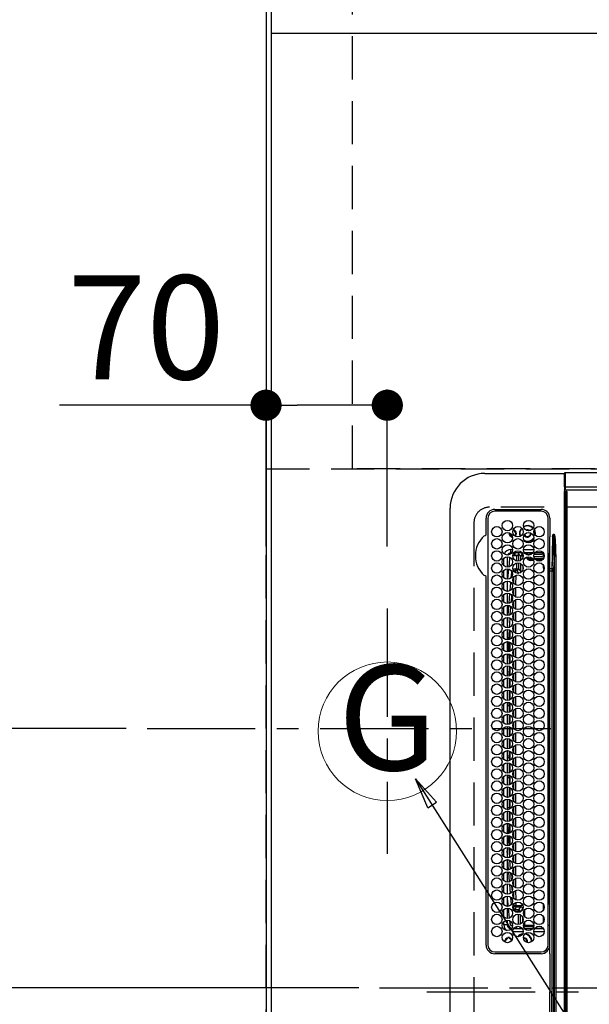
# Model space of a CAD drawing. Extents: x 0 to 26473, y -13 to 8857.
# Drawn here: x 15312 to 15641, y 6152 to 6721 of the extents above; entities that cross this region are included whole.
import ezdxf
from ezdxf.enums import TextEntityAlignment as Align

# ---------------------------------------------------------------- set-up
doc = ezdxf.new("R2010")
doc.units = 0
doc.header["$LTSCALE"] = 50
doc.header["$MEASUREMENT"] = 0
for name, pattern in [('CENTER', [2, 1.25, -0.25, 0.25, -0.25]), ('DASHED', [0.75, 0.5, -0.25]), ('HIDDEN', [0.375, 0.25, -0.125])]:
    doc.linetypes.add(name, pattern=pattern)
doc.layers.get('0').update_dxf_attribs({"linetype": 'CONTINUOUS'})
doc.layers.get('DEFPOINTS').update_dxf_attribs({"color": 146, "linetype": 'CONTINUOUS'})
for name, color, linetype in [('111-壁仕上', 3, 'CONTINUOUS'), ('121-キャビネット（中）', 253, 'HIDDEN'), ('126-甲板', 2, 'CONTINUOUS'), ('150-機器', 8, 'CONTINUOUS'), ('160-文字', 254, 'CONTINUOUS'), ('166-寸法B', 11, 'CONTINUOUS')]:
    doc.layers.add(name, color=color, linetype=linetype)
doc.styles.add('KH001', font='txt')
doc.dimstyles.new('KH1xx015', dxfattribs={"dimscale": 10, "dimtxt": 3.8, "dimasz": 0.8, "dimexe": 0.3, "dimexo": 1.2, "dimgap": 0.5, "dimtad": 3, "dimdec": 1, "dimdsep": 46, "dimlunit": 6, "dimtxsty": 'KH001', "dimblk": 'DOT', "dimcen": 1, "dimdle": 1, "dimclrd": 256, "dimclre": 256, "dimclrt": 256, "dimadec": 0, "dimazin": 0, "dimtfac": 1, "dimtdec": 1, "dimtix": 1, "dimtmove": 2, "dimatfit": 3, "dimldrblk": 'CLOSEDBLANK', "dimfxl": 1, "dimtolj": 1, "dimtzin": 0, "dimlwd": -1, "dimlwe": -1, "dimarcsym": 0})
doc.dimstyles.new('KH1xx030', dxfattribs={"dimscale": 30, "dimtxt": 2, "dimasz": 0.6, "dimexe": 0.3, "dimexo": 1.2, "dimgap": 0.5, "dimtad": 3, "dimdec": 1, "dimdsep": 46, "dimlunit": 6, "dimtxsty": 'KH001', "dimblk": 'DOT', "dimcen": 1, "dimdle": 1, "dimclrd": 256, "dimclre": 256, "dimclrt": 256, "dimadec": 0, "dimazin": 0, "dimtfac": 1, "dimtdec": 1, "dimtix": 1, "dimtmove": 2, "dimatfit": 3, "dimldrblk": 'CLOSEDBLANK', "dimfxl": 1, "dimtolj": 1, "dimtzin": 0, "dimlwd": -1, "dimlwe": -1, "dimarcsym": 0})

# ---------------------------------------------------------------- blocks, each defined once
blk = doc.blocks.new('_Dot')
at = {"color": 0, "linetype": 'ByBlock', "lineweight": -2}
blk.add_line((-0.5, 0), (-1, 0), dxfattribs=at)
at = {"color": 0, "linetype": 'ByBlock', "const_width": 0.5}
blk.add_lwpolyline([(-0.25, 0, 1), (0.25, 0, 1)], format="xyb", close=True, dxfattribs=at)
blk = doc.blocks.new('*D82')
at = {"layer": '166-寸法B', "transparency": 16777216}
for p, q in [((15454.34, 6416.76), (15454.34, 6507.3)), ((15524.34, 6416.76), (15524.34, 6507.3)), ((15454.34, 6498.3), (15335.15, 6498.3)), ((15506.34, 6498.3), (15472.34, 6498.3))]:
    blk.add_line(p, q, dxfattribs=at)
at = {"layer": 'DEFPOINTS', "color": 0, "transparency": 16777216}
for p in [(15454.34, 6498.3), (15454.34, 6380.76), (15524.34, 6380.76)]:
    blk.add_point(p, dxfattribs=at)
at = {"layer": '166-寸法B', "transparency": 16777216, "xscale": 18, "yscale": 18, "zscale": 18, "rotation": 180}
blk.add_blockref('_Dot', (15454.34, 6498.3), dxfattribs=at)
at = {"layer": '166-寸法B', "transparency": 16777216, "xscale": 18, "yscale": 18, "zscale": 18}
blk.add_blockref('_Dot', (15524.34, 6498.3), dxfattribs=at)
at = {"layer": '166-寸法B', "transparency": 16777216, "insert": (15385.19, 6543.3), "char_height": 60, "attachment_point": 5, "style": 'KH001'}
blk.add_mtext('\\A1;70', dxfattribs=at)
blk = doc.blocks.new('_ClosedBlank')
at = {"color": 0, "linetype": 'ByBlock', "lineweight": -2}
for p, q in [((-1, 0.167), (0, 0)), ((-1, 0.167), (-1, -0.167)), ((0, 0), (-1, -0.167))]:
    blk.add_line(p, q, dxfattribs=at)
blk = doc.blocks.new('*D95')
at = {"layer": '166-寸法B', "transparency": 16777216}
for p, q in [((15421.34, 7511.57), (14688.92, 7511.57)), ((14697.92, 7493.57), (14697.92, 6329.57)), ((15349.65, 6311.57), (14688.92, 6311.57))]:
    blk.add_line(p, q, dxfattribs=at)
at = {"layer": 'DEFPOINTS', "color": 0, "transparency": 16777216}
for p in [(15457.34, 7511.57), (14697.92, 6311.57), (15385.65, 6311.57)]:
    blk.add_point(p, dxfattribs=at)
at = {"layer": '166-寸法B', "transparency": 16777216, "xscale": 18, "yscale": 18, "zscale": 18}
for p, rotation in [((14697.92, 7511.57), 90), ((14697.92, 6311.57), 270)]:
    blk.add_blockref('_Dot', p, dxfattribs=dict(at, rotation=rotation))
at = {"layer": '166-寸法B', "transparency": 16777216, "insert": (14649.11, 6911.57), "char_height": 60, "attachment_point": 5, "rotation": 90, "style": 'KH001'}
blk.add_mtext('\\A1;1,200', dxfattribs=at)
blk = doc.blocks.new('HT-F6S_H2')
at = {"layer": '126-甲板', "linetype": 'DASHED'}
for p, q in [((271, 282.65), (-271, 282.65)), ((280, -170.35), (280, 273.65))]:
    blk.add_line(p, q, dxfattribs=at)
blk.add_arc((271, 273.65), 9, 0, 90, dxfattribs=at)
at = {"layer": '150-機器', "color": 161, "linetype": 'CENTER'}
blk.add_line((0, 309.76), (0, -271.88), dxfattribs=at)
at = {"layer": '150-機器', "color": 13, "linetype": 'Continuous'}
for p, q in [((-279.5, 296.38), (279.5, 296.38)), ((27, 275.6), (239.74, 275.6)), ((273.7, 274.58), (27, 274.58)), ((239.74, 275.6), (239.9, 275.61)), ((264.1, 275.61), (264.18, 275.6)), ((264.18, 275.6), (264.26, 275.6)), ((264.26, 275.6), (273.7, 275.6)), ((299.5, 276.38), (299.5, 230.38)), ((22, 243.88), (21.98, 270.58)), ((23, 270.58), (23, 243.88)), ((277.7, 243.88), (277.7, 270.58)), ((278.72, 270.58), (278.72, 243.88)), ((28.52, 264.33), (28.6, 264.35)), ((28.6, 264.35), (28.6, 264.47)), ((29.4, 264.98), (29.4, 264.76)), ((29.4, 264.76), (29.4, 264.35)), ((30.75, 263), (31.16, 263)), ((31.16, 262.2), (30.75, 262.2)), ((31.16, 263), (31.38, 263)), ((31.38, 262.2), (31.16, 262.2)), ((38.6, 263.38), (38.6, 265.38)), ((38.6, 265.38), (40.54, 265.38)), ((41.35, 263.38), (38.6, 263.38)), ((41.09, 262.11), (39.8, 261.98)), ((48.35, 263.38), (42.35, 263.38)), ((48.31, 262.84), (42.54, 262.26)), ((43.16, 265.38), (47.54, 265.38)), ((55.35, 263.38), (49.35, 263.38)), ((53.98, 263.38), (49.37, 262.95)), ((50.16, 265.38), (54.54, 265.38)), ((62.35, 263.38), (56.35, 263.38)), ((56.99, 261.57), (62.02, 261.99)), ((57.16, 265.38), (61.54, 265.38)), ((69.35, 263.38), (63.35, 263.38)), ((63.63, 262.13), (69.2, 262.59)), ((64.16, 265.38), (68.54, 265.38)), ((76.35, 263.38), (70.35, 263.38)), ((70.47, 262.7), (76.33, 263.06)), ((76.03, 262.05), (70.89, 261.72)), ((71.16, 265.38), (75.54, 265.38)), ((83.35, 263.38), (77.35, 263.38)), ((77.4, 263.13), (81.32, 263.38)), ((83.17, 262.49), (77.62, 262.15)), ((78.16, 265.38), (82.54, 265.38)), ((90.35, 263.38), (84.35, 263.38)), ((90.31, 262.94), (84.5, 262.58)), ((84.59, 262.15), (90.11, 262.15)), ((85.16, 265.38), (89.54, 265.38)), ((97.35, 263.38), (91.35, 263.38)), ((92.47, 263.08), (91.42, 263.01)), ((91.59, 262.15), (93.6, 262.15)), ((92.16, 265.38), (96.54, 265.38)), ((97.31, 263.27), (92.47, 263.08)), ((93.6, 262.15), (93.6, 263.1)), ((94.6, 262.15), (93.6, 262.15)), ((94.6, 262.15), (94.6, 263.07)), ((94.6, 262.15), (97.11, 262.15)), ((104.35, 263.38), (98.35, 263.38)), ((98.59, 262.15), (104.11, 262.15)), ((99.16, 265.38), (103.54, 265.38)), ((111.35, 263.38), (105.35, 263.38)), ((105.4, 263.38), (105.4, 262.78)), ((106.4, 262.15), (105.59, 262.15)), ((106.16, 265.38), (110.54, 265.38)), ((106.4, 263.38), (106.4, 262.15)), ((106.4, 262.15), (111.11, 262.15)), ((118.35, 263.38), (112.35, 263.38)), ((112.59, 262.15), (118.11, 262.15)), ((113.16, 265.38), (117.54, 265.38)), ((125.35, 263.38), (119.35, 263.38)), ((119.59, 262.15), (123.6, 262.15)), ((120.16, 265.38), (124.54, 265.38)), ((123.6, 262.15), (123.6, 263.38)), ((124.6, 262.15), (123.6, 262.15)), ((124.6, 262.15), (124.6, 263.38)), ((124.6, 262.15), (125.11, 262.15)), ((132.35, 263.38), (126.35, 263.38)), ((126.59, 262.15), (132.11, 262.15)), ((127.16, 265.38), (131.54, 265.38)), ((139.35, 263.38), (133.35, 263.38)), ((133.59, 262.15), (135.4, 262.15)), ((134.16, 265.38), (138.54, 265.38)), ((135.4, 263.38), (135.4, 262.15)), ((136.4, 262.15), (135.4, 262.15)), ((136.4, 263.38), (136.4, 262.15)), ((136.4, 262.15), (139.11, 262.15)), ((146.35, 263.38), (140.35, 263.38)), ((140.59, 262.15), (146.11, 262.15)), ((141.16, 265.38), (145.54, 265.38)), ((153.35, 263.38), (147.35, 263.38)), ((147.59, 262.15), (153.11, 262.15)), ((148.16, 265.38), (152.54, 265.38)), ((160.35, 263.38), (154.35, 263.38)), ((154.6, 262.15), (154.59, 262.15)), ((154.6, 262.15), (154.6, 263.38)), ((154.6, 262.15), (160.11, 262.15)), ((155.16, 265.38), (159.54, 265.38)), ((167.35, 263.38), (161.35, 263.38)), ((161.59, 262.15), (165.4, 262.15)), ((162.16, 265.38), (166.54, 265.38)), ((165.4, 263.38), (165.4, 262.15)), ((166.4, 262.15), (165.4, 262.15)), ((166.4, 263.38), (166.4, 262.15)), ((166.4, 262.15), (167.11, 262.15)), ((174.35, 263.38), (168.35, 263.38)), ((168.59, 262.15), (174.11, 262.15)), ((169.16, 265.38), (173.54, 265.38)), ((181.35, 263.38), (175.35, 263.38)), ((175.59, 262.15), (181.11, 262.15)), ((176.16, 265.38), (180.54, 265.38)), ((188.35, 263.38), (182.35, 263.38)), ((182.59, 262.15), (183.6, 262.15)), ((183.16, 265.38), (187.54, 265.38)), ((183.6, 262.15), (183.6, 263.38)), ((184.6, 262.15), (183.6, 262.15)), ((184.6, 262.15), (184.6, 263.38)), ((184.6, 262.15), (188.11, 262.15)), ((195.35, 263.38), (189.35, 263.38)), ((189.59, 262.15), (195.11, 262.15)), ((190.16, 265.38), (194.54, 265.38)), ((195.32, 263.17), (191.6, 263.38)), ((202.35, 263.38), (196.35, 263.38)), ((202.26, 262.78), (196.41, 263.11)), ((196.59, 262.15), (202.11, 262.15)), ((197.16, 265.38), (201.54, 265.38)), ((209.35, 263.38), (203.35, 263.38)), ((209.14, 262.39), (203.47, 262.71)), ((203.59, 262.15), (209.11, 262.15)), ((204.16, 265.38), (208.54, 265.38)), ((216.35, 263.38), (210.35, 263.38)), ((210.37, 263.32), (216.03, 263.01)), ((215.98, 262.01), (210.54, 262.31)), ((211.16, 265.38), (215.54, 265.38)), ((216.02, 262), (215.98, 262.01)), ((216.03, 263.01), (216.32, 262.98)), ((223.35, 263.38), (217.35, 263.38)), ((217.44, 262.89), (223.15, 262.42)), ((222.62, 261.46), (217.8, 261.86)), ((218.16, 265.38), (222.54, 265.38)), ((230.35, 263.38), (224.35, 263.38)), ((224.54, 262.31), (229.96, 261.86)), ((225.16, 265.38), (229.54, 265.38)), ((237.35, 263.38), (231.35, 263.38)), ((232.16, 265.38), (236.54, 265.38)), ((237.35, 263.33), (236.82, 263.38)), ((244.35, 263.38), (238.35, 263.38)), ((244.28, 262.67), (238.35, 263.24)), ((239.16, 265.38), (243.54, 265.38)), ((251.35, 263.38), (245.35, 263.38)), ((250.37, 262.05), (245.45, 262.55)), ((246.16, 265.38), (250.54, 265.38)), ((250.6, 262.01), (250.37, 262.05)), ((250.96, 261.86), (250.6, 262.01)), ((34.6, 254.24), (34.6, 260.22)), ((36.6, 261.38), (36.07, 261.38)), ((36.6, 261.38), (36.6, 260.89)), ((36.6, 259.66), (36.6, 254.79)), ((37.07, 259.25), (36.6, 259.25)), ((37.74, 258.02), (36.6, 258.02)), ((38.86, 256.97), (44.84, 256.97)), ((45.86, 256.97), (46.48, 256.97)), ((46.48, 256.97), (46.48, 258.84)), ((46.48, 258.84), (47.48, 258.84)), ((46.48, 256.97), (47.48, 256.97)), ((46.48, 256.97), (46.48, 255.97)), ((47.48, 258.84), (47.48, 256.97)), ((47.48, 256.97), (48.94, 255.51)), ((48.35, 260.19), (48.36, 260.13)), ((48.36, 260.13), (48.37, 260.01)), ((48.37, 260.01), (48.38, 259.92)), ((48.38, 259.92), (48.38, 259.86)), ((48.38, 259.86), (48.39, 259.84)), ((49.97, 259.97), (48.39, 259.84)), ((48.94, 255.51), (48.94, 258.56)), ((49.94, 258.56), (48.94, 258.56)), ((49.93, 259.56), (50.64, 259.56)), ((49.93, 259.54), (49.93, 259.56)), ((49.94, 259.48), (49.93, 259.54)), ((49.94, 259.39), (49.94, 259.48)), ((49.94, 259.26), (49.94, 259.39)), ((49.94, 259.11), (49.94, 259.26)), ((49.94, 258.94), (49.94, 259.11)), ((49.94, 258.75), (49.94, 258.94)), ((49.94, 258.56), (49.94, 258.75)), ((49.94, 258.56), (49.94, 255.51)), ((51.47, 258.56), (49.94, 258.56)), ((50.51, 261.02), (54.54, 261.36)), ((58.47, 258.57), (53.18, 258.56)), ((54.04, 259.57), (57.62, 259.58)), ((61.07, 260.91), (58.05, 260.65)), ((65.46, 258.58), (60.19, 258.57)), ((61.06, 259.58), (64.61, 259.58)), ((68.7, 261.55), (64.29, 261.18)), ((72.46, 258.58), (67.19, 258.58)), ((68.07, 259.59), (71.6, 259.59)), ((79.46, 258.59), (74.2, 258.58)), ((75.08, 259.59), (78.59, 259.6)), ((79.53, 261.65), (82.84, 261.65)), ((86.45, 258.6), (81.2, 258.59)), ((82.09, 259.6), (85.59, 259.6)), ((84.86, 261.65), (89.84, 261.65)), ((93.45, 258.6), (88.21, 258.6)), ((89.1, 259.6), (92.58, 259.61)), ((91.86, 261.65), (96.84, 261.65)), ((100.44, 258.61), (95.22, 258.61)), ((96.11, 259.61), (99.57, 259.61)), ((98.86, 261.65), (103.84, 261.65)), ((107.44, 258.62), (102.22, 258.61)), ((103.12, 259.62), (106.56, 259.62)), ((105.86, 261.65), (110.84, 261.65)), ((114.44, 258.63), (109.23, 258.62)), ((110.13, 259.62), (113.56, 259.62)), ((112.86, 261.65), (117.84, 261.65)), ((121.43, 258.63), (116.23, 258.63)), ((117.13, 259.63), (120.55, 259.63)), ((119.86, 261.65), (124.84, 261.65)), ((128.43, 258.64), (123.24, 258.64)), ((124.14, 259.63), (127.54, 259.64)), ((126.86, 261.65), (131.84, 261.65)), ((135.42, 258.65), (130.24, 258.64)), ((131.15, 259.64), (134.53, 259.64)), ((133.86, 261.65), (138.84, 261.65)), ((142.42, 258.65), (137.25, 258.65)), ((138.16, 259.65), (141.53, 259.65)), ((140.86, 261.65), (145.84, 261.65)), ((145.4, 258.66), (144.25, 258.66)), ((145.17, 259.65), (145.4, 259.65)), ((145.4, 259.65), (148.53, 259.65)), ((149.42, 258.65), (145.4, 258.66)), ((147.86, 261.65), (152.84, 261.65)), ((156.42, 258.65), (151.25, 258.65)), ((152.16, 259.64), (155.54, 259.64)), ((154.86, 261.65), (159.84, 261.65)), ((163.43, 258.64), (158.24, 258.65)), ((159.15, 259.64), (162.54, 259.64)), ((161.86, 261.65), (166.84, 261.65)), ((170.43, 258.63), (165.24, 258.64)), ((166.14, 259.63), (169.55, 259.63)), ((168.86, 261.65), (173.84, 261.65)), ((177.44, 258.63), (172.23, 258.63)), ((173.13, 259.62), (176.56, 259.62)), ((175.86, 261.65), (180.84, 261.65)), ((184.44, 258.62), (179.23, 258.63)), ((180.12, 259.62), (183.57, 259.61)), ((182.86, 261.65), (187.84, 261.65)), ((191.44, 258.61), (186.23, 258.62)), ((187.11, 259.61), (190.58, 259.61)), ((189.86, 261.65), (194.84, 261.65)), ((198.45, 258.61), (193.22, 258.61)), ((194.1, 259.6), (197.59, 259.6)), ((196.86, 261.65), (201.84, 261.65)), ((205.45, 258.6), (200.22, 258.61)), ((201.09, 259.6), (204.6, 259.59)), ((203.86, 261.65), (208.84, 261.65)), ((212.45, 258.59), (207.21, 258.6)), ((208.07, 259.59), (211.6, 259.59)), ((210.86, 261.65), (211.27, 261.65)), ((219.46, 258.59), (214.21, 258.59)), ((215.06, 259.58), (218.61, 259.58)), ((226.46, 258.58), (221.2, 258.59)), ((222.05, 259.58), (225.62, 259.57)), ((229.12, 260.93), (225.19, 261.25)), ((233.46, 258.58), (228.2, 258.58)), ((229.04, 259.57), (232.63, 259.57)), ((231.9, 261.7), (236.51, 261.33)), ((235.14, 260.44), (233.13, 260.6)), ((240.47, 258.56), (235.19, 258.57)), ((236.03, 259.56), (239.64, 259.56)), ((239.42, 261.09), (242.51, 260.83)), ((241.86, 257.5), (241.86, 256.96)), ((241.92, 256.57), (243.32, 257.97)), ((242.49, 260.64), (242.48, 260.55)), ((242.51, 260.83), (242.49, 260.64)), ((242.51, 260.83), (242.79, 260.76)), ((244.32, 256.97), (242.86, 255.51)), ((244.32, 258.84), (243.32, 258.84)), ((243.32, 257.97), (243.32, 258.84)), ((244.32, 257.97), (243.32, 257.97)), ((244.32, 258.84), (244.32, 257.97)), ((244.32, 257.97), (244.32, 256.97)), ((244.32, 257.97), (247.76, 257.97)), ((247.84, 256.97), (244.32, 256.97)), ((252.21, 256.97), (248.86, 256.97)), ((248.94, 257.97), (252.16, 257.97)), ((251.73, 255.51), (253.15, 256.93)), ((252.16, 260.06), (252.16, 257.97)), ((252.21, 260.05), (252.16, 260.06)), ((252.21, 259.53), (252.21, 260.05)), ((252.27, 256.93), (252.21, 256.97)), ((253.6, 259.25), (252.22, 259.25)), ((252.27, 259.02), (252.24, 259.03)), ((252.27, 259.02), (252.27, 256.93)), ((253.6, 259.02), (252.27, 259.02)), ((252.27, 256.93), (253.15, 256.93)), ((253.6, 261.38), (255.6, 261.38)), ((253.6, 260.89), (253.6, 261.38)), ((253.6, 254.79), (253.6, 259.66)), ((255.6, 261.38), (255.6, 260.34)), ((30.75, 253.75), (30.72, 254.06)), ((36.6, 253.56), (36.6, 248.69)), ((37.01, 255.93), (37.56, 255.93)), ((37.01, 255.93), (37.36, 255.59)), ((37.44, 253.51), (37.1, 253.85)), ((38.44, 253.51), (37.44, 253.51)), ((37.44, 248.27), (37.44, 253.51)), ((38.44, 253.51), (38.44, 254.13)), ((40.17, 253.51), (38.44, 253.51)), ((38.44, 253.51), (38.44, 248.13)), ((44.57, 255.97), (39.13, 255.97)), ((40.57, 254.51), (43.13, 254.51)), ((47.17, 253.51), (43.53, 253.51)), ((46.48, 255.97), (46.13, 255.97)), ((47.94, 254.51), (46.48, 255.97)), ((47.57, 254.51), (47.94, 254.51)), ((47.94, 254.37), (47.94, 254.51)), ((49.94, 255.51), (48.94, 255.51)), ((242.86, 255.51), (247.31, 255.51)), ((242.86, 254.98), (242.86, 255.51)), ((246.13, 254.51), (243.57, 254.51)), ((249.39, 255.51), (251.73, 255.51)), ((251.73, 254.51), (250.57, 254.51)), ((251.73, 254.51), (251.73, 255.51)), ((251.73, 254.51), (252.73, 254.51)), ((251.73, 254.23), (251.73, 254.51)), ((252.35, 251.06), (252.35, 251.2)), ((252.85, 251.55), (252.38, 251.55)), ((252.71, 252.55), (252.73, 252.55)), ((253.6, 255.39), (252.73, 254.51)), ((252.73, 254.51), (252.73, 254.36)), ((252.73, 252.58), (252.73, 252.55)), ((252.73, 252.55), (252.82, 252.55)), ((252.85, 251.55), (252.85, 250.57)), ((252.87, 250.56), (252.85, 250.57)), ((253.6, 248.69), (253.6, 253.56)), ((255.6, 254.12), (255.6, 248.14)), ((266.36, 250.95), (266.42, 251.08)), ((266.42, 251.08), (266.55, 251.75)), ((266.55, 251.75), (266.51, 252.1)), ((34.6, 242.04), (34.6, 248.02)), ((36.6, 247.46), (36.6, 242.59)), ((37.44, 243.51), (37.44, 246.55)), ((249.27, 250.05), (249.77, 250.05)), ((249.27, 248.27), (249.27, 250.05)), ((249.27, 243.5), (249.27, 246.55)), ((250.27, 250.05), (249.77, 250.05)), ((249.77, 248.48), (249.77, 250.05)), ((249.77, 242.87), (249.77, 247.18)), ((250.27, 250.05), (250.27, 248.82)), ((250.27, 247.57), (250.27, 242.48)), ((251.24, 243.52), (251.24, 247.96)), ((252.9, 249.74), (252.69, 249.74)), ((252.9, 249.56), (252.9, 249.39)), ((252.9, 247.84), (252.9, 243.54)), ((253.6, 242.59), (253.6, 247.46)), ((263.84, 247.25), (264.8, 247.15)), ((264.04, 247.42), (264.8, 247.35)), ((264.8, 249.65), (264.96, 249.66)), ((264.8, 247.35), (266.04, 247.53)), ((264.8, 247.15), (266.1, 247.34)), ((266.04, 247.53), (266.85, 247.86)), ((266.1, 247.34), (267.09, 247.76)), ((27, 239.88), (273.7, 239.88)), ((38.43, 239.88), (38.43, 238.88)), ((40.1, 242.59), (43.6, 242.59)), ((47.1, 242.59), (50.6, 242.59)), ((51.21, 239.66), (50.72, 239.17)), ((50.72, 239.05), (50.72, 239.17)), ((50.72, 239.05), (51.19, 239.05)), ((51.18, 238.88), (51.2, 239.56)), ((51.7, 239.56), (51.68, 238.88)), ((51.7, 239.88), (51.7, 239.56)), ((106.11, 239.56), (51.7, 239.56)), ((106.09, 238.88), (106.11, 239.56)), ((106.11, 239.56), (106.11, 239.76)), ((106.41, 239.76), (106.41, 239.88)), ((106.41, 239.76), (106.41, 239.56)), ((195.79, 239.76), (106.41, 239.76)), ((106.41, 239.25), (106.41, 239.56)), ((106.41, 239.56), (195.79, 239.56)), ((195.79, 239.25), (106.41, 239.25)), ((195.79, 239.76), (195.79, 239.88)), ((195.79, 239.56), (195.79, 239.76)), ((195.79, 239.25), (195.79, 239.56)), ((196.09, 239.76), (196.09, 239.56)), ((196.09, 239.56), (196.11, 238.88)), ((250.55, 239.56), (196.09, 239.56)), ((244.86, 242.03), (244.86, 242.59)), ((244.86, 242.59), (246.6, 242.59)), ((250.55, 239.56), (250.55, 239.88)), ((250.56, 238.88), (250.55, 239.56)), ((251.05, 239.56), (251.06, 238.88)), ((251.77, 238.88), (251.77, 239.88)), ((251.77, 238.88), (251.77, 239.88)), ((252.64, 239.17), (251.94, 239.88)), ((252.35, 242.52), (252.24, 242.52)), ((252.35, 242.46), (252.35, 242.52)), ((252.85, 242.46), (252.35, 242.46)), ((252.85, 242.53), (252.87, 242.54)), ((252.85, 242.53), (252.85, 242.46)), ((252.85, 242.46), (253.04, 242.27)), ((253.2, 239.74), (253.2, 239.88)), ((262.84, 238.88), (262.84, 239.02)), ((-252.65, 236.24), (252.65, 236.24)), ((252.65, 235.3), (-252.65, 235.3)), ((-242.95, 237.56), (242.95, 237.56)), ((242.95, 236.78), (-242.95, 236.78)), ((-106.9, 237.68), (0, 237.68)), ((-21.98, 238.79), (0, 238.79)), ((21.98, 238.79), (0, 238.79)), ((106.9, 237.68), (0, 237.68)), ((24.72, 238.88), (146.93, 238.88)), ((242.95, 237.68), (106.9, 237.68)), ((146.93, 238.88), (242.95, 238.88)), ((242.95, 237.68), (242.95, 238.88)), ((242.95, 238.88), (244.36, 238.88)), ((244.45, 237.68), (242.95, 237.68)), ((242.95, 237.56), (242.95, 237.68)), ((242.95, 237.56), (242.95, 236.78)), ((244.36, 238.88), (262.32, 238.88)), ((252.65, 236.24), (244.37, 236.73)), ((244.45, 237.68), (244.45, 237.52)), ((252.59, 237.55), (244.45, 237.68)), ((244.45, 237.52), (262.95, 236.41)), ((262.95, 237.38), (252.59, 237.55)), ((252.65, 236.24), (252.65, 235.3)), ((262.32, 238.88), (262.84, 238.88)), ((264.45, 238.85), (262.84, 238.88)), ((262.94, 236.18), (264.42, 236.35)), ((262.94, 236.18), (262.95, 236.15)), ((262.95, 236.41), (262.95, 237.38)), ((262.95, 236.15), (262.96, 236.12)), ((262.96, 236.12), (262.96, 236.08)), ((262.96, 236.08), (262.97, 236.05)), ((262.97, 236.05), (262.98, 236.02)), ((262.98, 236.02), (262.99, 235.98)), ((262.99, 235.98), (263, 235.95)), ((263, 235.95), (263.01, 235.92)), ((264.42, 236.35), (263.01, 235.92)), ((264.42, 236.35), (264.45, 236.36)), ((264.45, 236.36), (264.42, 236.35)), ((273.7, 238.85), (264.45, 238.85)), ((264.45, 236.88), (264.45, 236.36)), ((-289.1, 230.38), (289.1, 230.38)), ((289.1, 229.88), (-289.1, 229.88)), ((-288.8, 228.88), (288.8, 228.88)), ((291.81, 230.38), (289.1, 230.38)), ((289.1, 230.38), (289.1, 229.88)), ((289.1, 229.88), (289.1, 229.18)), ((289.9, 230.14), (289.91, 230.19)), ((289.9, 230.08), (289.9, 230.14)), ((291.67, 230.08), (289.9, 230.08)), ((289.9, -131.32), (289.9, 230.08)), ((289.91, 230.19), (289.93, 230.24)), ((289.93, 230.24), (289.94, 230.29)), ((289.94, 230.29), (289.97, 230.33)), ((289.97, 230.33), (289.99, 230.35)), ((289.99, 230.35), (290.02, 230.37)), ((290.02, 230.37), (290.05, 230.38)), ((291.67, 230.14), (291.68, 230.19)), ((291.67, 230.08), (291.67, 230.14)), ((292.17, 230.08), (291.67, 230.08)), ((291.67, -131.32), (291.67, 230.08)), ((291.68, 230.19), (291.69, 230.24)), ((291.69, 230.24), (291.71, 230.29)), ((291.71, 230.29), (291.73, 230.33)), ((291.73, 230.33), (291.76, 230.35)), ((291.76, 230.35), (291.79, 230.37)), ((291.79, 230.37), (291.82, 230.38)), ((291.81, 230.38), (291.82, 230.38)), ((291.82, 230.38), (292.17, 230.38)), ((292.17, 230.08), (292.17, 230.38)), ((292.17, 230.38), (297.9, 230.38)), ((297.9, 230.08), (292.17, 230.08)), ((297.9, 230.08), (297.9, 230.38)), ((297.9, 230.38), (299.6, 230.38)), ((299.9, 230.08), (297.9, 230.08)), ((299.9, -131.32), (299.9, 230.08))]:
    blk.add_line(p, q, dxfattribs=at)
for points in [[(252.16, 257.97), (252.16, 257.85), (252.16, 257.72), (252.16, 257.6), (252.17, 257.49), (252.17, 257.39), (252.17, 257.29), (252.18, 257.2), (252.18, 257.13), (252.19, 257.07), (252.2, 257.02), (252.2, 256.99), (252.21, 256.97), (252.21, 256.97)], [(252.21, 259.53), (252.21, 259.46), (252.21, 259.4), (252.21, 259.34), (252.22, 259.29), (252.22, 259.23), (252.22, 259.18), (252.22, 259.14), (252.23, 259.1), (252.23, 259.07), (252.23, 259.05), (252.23, 259.04), (252.24, 259.03), (252.24, 259.03)], [(253.6, 256.83), (253.49, 256.88), (253.36, 256.91), (253.24, 256.93), (253.15, 256.93)], [(37.01, 255.93), (36.89, 255.93), (36.77, 255.9), (36.65, 255.87), (36.6, 255.84)], [(47.94, 254.51), (48.06, 254.52), (48.19, 254.54), (48.31, 254.58), (48.42, 254.63), (48.52, 254.7), (48.62, 254.78), (48.71, 254.87), (48.78, 254.97), (48.84, 255.08), (48.89, 255.2), (48.92, 255.32), (48.94, 255.44), (48.94, 255.51)], [(49.53, 254.31), (49.67, 254.51), (49.78, 254.74), (49.86, 254.97), (49.92, 255.22), (49.94, 255.47), (49.94, 255.51)], [(242.26, 255.71), (242.37, 255.64), (242.48, 255.59), (242.6, 255.55), (242.72, 255.52), (242.84, 255.51), (242.86, 255.51)], [(252.85, 250.57), (252.84, 250.57), (252.83, 250.57), (252.81, 250.57), (252.78, 250.57), (252.75, 250.58), (252.7, 250.58), (252.66, 250.58), (252.61, 250.58), (252.55, 250.58), (252.49, 250.58), (252.43, 250.58), (252.37, 250.58), (252.35, 250.58)], [(252.85, 251.55), (252.85, 251.67), (252.85, 251.8), (252.85, 251.92), (252.85, 252.03), (252.84, 252.14), (252.84, 252.23), (252.84, 252.32), (252.83, 252.39), (252.83, 252.45), (252.83, 252.5), (252.82, 252.53), (252.82, 252.55), (252.82, 252.55)], [(252.9, 249.56), (252.9, 249.69), (252.9, 249.81), (252.9, 249.93), (252.9, 250.04), (252.9, 250.15), (252.89, 250.25), (252.89, 250.33), (252.89, 250.41), (252.88, 250.47), (252.88, 250.51), (252.88, 250.54), (252.87, 250.56), (252.87, 250.56)], [(50.72, 239.17), (50.71, 239.3), (50.69, 239.42), (50.65, 239.54), (50.6, 239.65), (50.53, 239.76), (50.45, 239.85), (50.43, 239.88)], [(50.71, 238.87), (50.72, 238.99), (50.72, 239.05)], [(244.86, 242.59), (244.61, 242.57), (244.37, 242.52), (244.13, 242.45), (243.9, 242.34), (243.74, 242.24)], [(251.24, 243.52), (251.25, 243.4), (251.27, 243.27), (251.31, 243.16), (251.36, 243.04), (251.43, 242.94), (251.51, 242.84), (251.6, 242.75), (251.7, 242.68), (251.81, 242.62), (251.92, 242.57), (252.04, 242.54), (252.17, 242.52), (252.24, 242.52)], [(252.11, 242.04), (252.16, 242.07), (252.21, 242.12), (252.25, 242.16), (252.29, 242.22), (252.31, 242.27), (252.33, 242.33), (252.35, 242.39), (252.35, 242.46), (252.35, 242.46)], [(252.35, 242.52), (252.41, 242.52), (252.47, 242.52), (252.53, 242.52), (252.59, 242.52), (252.64, 242.52), (252.69, 242.52), (252.73, 242.52), (252.77, 242.53), (252.8, 242.53), (252.83, 242.53), (252.84, 242.53), (252.85, 242.53), (252.85, 242.53)], [(252.87, 242.54), (252.87, 242.55), (252.88, 242.57), (252.88, 242.61), (252.89, 242.67), (252.89, 242.73), (252.89, 242.81), (252.9, 242.91), (252.9, 243.01), (252.9, 243.12), (252.9, 243.23), (252.9, 243.36), (252.9, 243.48), (252.9, 243.54)], [(244.45, 237.52), (242.95, 237.56)], [(244.37, 236.73), (242.95, 236.78)], [(252.65, 236.24), (255.37, 236.16), (257.75, 236.11), (259.77, 236.1), (261.39, 236.11), (262.59, 236.16), (262.94, 236.18)], [(252.65, 235.3), (255.38, 235.32), (257.78, 235.39), (259.81, 235.5), (261.44, 235.65), (262.65, 235.83), (263.01, 235.92)], [(262.95, 236.41), (264.45, 236.36)]]:
    blk.add_lwpolyline(points, dxfattribs=at)
for centre in [(34.85, 269.43), (41.85, 269.43), (48.85, 269.43), (55.85, 269.43), (62.85, 269.43), (69.85, 269.43), (76.85, 269.43), (83.85, 269.43), (90.85, 269.43), (97.85, 269.43), (104.85, 269.43), (111.85, 269.43), (118.85, 269.43), (125.85, 269.43), (132.85, 269.43), (139.85, 269.43), (146.85, 269.43), (153.85, 269.43), (160.85, 269.43), (167.85, 269.43), (174.85, 269.43), (181.85, 269.43), (188.85, 269.43), (195.85, 269.43), (202.85, 269.43), (209.85, 269.43), (216.85, 269.43), (223.85, 269.43), (230.85, 269.43), (237.85, 269.43), (244.85, 269.43), (251.85, 269.43), (258.85, 269.43), (265.85, 269.43), (31.35, 263.33), (38.35, 263.33), (45.35, 263.33), (52.35, 263.33), (59.35, 263.33), (66.35, 263.33), (73.35, 263.33), (80.35, 263.33), (87.35, 263.33), (94.35, 263.33), (101.35, 263.33), (108.35, 263.33), (115.35, 263.33), (122.35, 263.33), (129.35, 263.33), (136.35, 263.33), (143.35, 263.33), (150.35, 263.33), (157.35, 263.33), (164.35, 263.33), (171.35, 263.33), (178.35, 263.33), (185.35, 263.33), (192.35, 263.33), (199.35, 263.33), (206.35, 263.33), (213.35, 263.33), (220.35, 263.33), (227.35, 263.33), (234.35, 263.33), (241.35, 263.33), (248.35, 263.33), (255.35, 263.33), (262.35, 263.33), (269.35, 263.33), (34.85, 257.23), (41.85, 257.23), (48.85, 257.23), (55.85, 257.23), (62.85, 257.23), (69.85, 257.23), (76.85, 257.23), (83.85, 257.23), (90.85, 257.23), (97.85, 257.23), (104.85, 257.23), (111.85, 257.23), (118.85, 257.23), (125.85, 257.23), (132.85, 257.23), (139.85, 257.23), (146.85, 257.23), (153.85, 257.23), (160.85, 257.23), (167.85, 257.23), (174.85, 257.23), (181.85, 257.23), (188.85, 257.23), (195.85, 257.23), (202.85, 257.23), (209.85, 257.23), (216.85, 257.23), (223.85, 257.23), (230.85, 257.23), (237.85, 257.23), (244.85, 257.23), (251.85, 257.23), (258.85, 257.23), (265.85, 257.23), (31.35, 251.13), (38.35, 251.13), (45.35, 251.13), (52.35, 251.13), (59.35, 251.13), (66.35, 251.13), (73.35, 251.13), (80.35, 251.13), (87.35, 251.13), (94.35, 251.13), (101.35, 251.13), (108.35, 251.13), (115.35, 251.13), (122.35, 251.13), (129.35, 251.13), (136.35, 251.13), (143.35, 251.13), (150.35, 251.13), (157.35, 251.13), (164.35, 251.13), (171.35, 251.13), (178.35, 251.13), (185.35, 251.13), (192.35, 251.13), (199.35, 251.13), (206.35, 251.13), (213.35, 251.13), (220.35, 251.13), (227.35, 251.13), (234.35, 251.13), (241.35, 251.13), (248.35, 251.13), (255.35, 251.13), (262.35, 251.13), (269.35, 251.13), (34.85, 245.03), (41.85, 245.03), (48.85, 245.03), (55.85, 245.03), (62.85, 245.03), (69.85, 245.03), (76.85, 245.03), (83.85, 245.03), (90.85, 245.03), (97.85, 245.03), (104.85, 245.03), (111.85, 245.03), (118.85, 245.03), (125.85, 245.03), (132.85, 245.03), (139.85, 245.03), (146.85, 245.03), (153.85, 245.03), (160.85, 245.03), (167.85, 245.03), (174.85, 245.03), (181.85, 245.03), (188.85, 245.03), (195.85, 245.03), (202.85, 245.03), (209.85, 245.03), (216.85, 245.03), (223.85, 245.03), (230.85, 245.03), (237.85, 245.03), (244.85, 245.03), (251.85, 245.03), (258.85, 245.03), (265.85, 245.03)]:
    blk.add_circle(centre, 3, dxfattribs=at)
for centre, radius, start, end in [((279.5, 276.38), 20, 0, 90), ((252, 266.38), 15.45, 42.5618, 137.4382), ((27, 270.58), 5.02, 90, 179.9997), ((27, 270.58), 4, 90, 180), ((239.06, 276.93), 1.57, 302.5442, 356.4106), ((264.95, 276.93), 1.58, 183.703, 237.0654), ((273.7, 270.58), 5.02, 0.0002, 90), ((273.7, 270.58), 4, 0, 90), ((29, 262.6), 2.41, 80.4514, 93.2181), ((29, 262.6), 2.2, 10.4757, 79.5243), ((29, 262.6), 1.8, 12.8697, 77.1303), ((29, 262.6), 1.8, 288.9922, 347.1303), ((29, 262.6), 2.2, 297.2624, 349.5243), ((29, 262.6), 2.41, 350.4514, 9.5486), ((38.6, 261.38), 4, 90, 143.6107), ((38.6, 261.38), 2, 90, 180), ((39.88, 260.09), 1.88, 94.176, 170.8418), ((39.97, 260.06), 1.93, 95.0722, 170.2029), ((251.6, 261.38), 2, 0, 67.9276), ((251.6, 261.38), 4, 0, 70.1372), ((264.8, 260.25), 2.1, 79.7266, 177.3237), ((264.8, 260.25), 1.75, 82.3603, 174.6886), ((29, 253.75), 4.4, 11.8732, 50.0418), ((29, 253.75), 4.6, 9.7863, 51.6701), ((46.48, 256.97), 1, 270.0814, 359.9186), ((48.48, 258.84), 1, 95.3704, 179.9596), ((46.66, 250.71), 8.17, 73.814, 84.2485), ((47.6, 251), 8.87, 74.7326, 84.9132), ((49.94, 258.56), 1, 90.163, 179.992), ((244.07, 251.17), 7.71, 95.5995, 103.6256), ((242.33, 258.84), 0.996, 359.9649, 45.8859), ((244.32, 257.97), 1, 180.0843, 269.9157), ((242.56, 258.89), 1.76, 358.5533, 41.8713), ((264.8, 251.75), 4.6, 46.6272, 111.6688), ((264.8, 251.75), 4.4, 46.8036, 111.4925), ((264.8, 260.25), 2.1, 224.0121, 270), ((264.8, 260.25), 1.75, 221.7419, 270), ((264.8, 260.25), 1.75, 270, 356.5704), ((264.8, 260.25), 2.1, 270, 354.2994), ((29, 253.75), 2.1, 253.7391, 9.9846), ((29, 253.75), 1.75, 253.4895, 0), ((29, 253.75), 4.4, 270, 354.5986), ((29, 253.75), 4.6, 271.1593, 352.5644), ((38.44, 253.51), 1, 148.9844, 179.9258), ((251.77, 250.05), 2.5, 106.7351, 180), ((251.77, 250.05), 2, 105.6063, 180), ((251.77, 250.05), 1.5, 106.9306, 180), ((251.73, 254.51), 1, 0.0799, 89.9201), ((252.32, 252.55), 0.5, 292.6447, 0.011), ((252.23, 252.55), 0.5, 307.2697, 0.0059), ((264.8, 251.75), 4.6, 157.1651, 231.3559), ((264.8, 251.75), 4.4, 153.1091, 235.4119), ((264.8, 251.75), 2.1, 114.0228, 270), ((264.8, 251.75), 1.75, 107.1938, 281.3272), ((264.8, 251.75), 2.1, 321.0178, 23.3963), ((264.8, 251.75), 4.4, 313.3047, 31.1095), ((264.8, 251.75), 4.6, 314.1117, 30.3025), ((27, 243.88), 5, 180.0001, 270), ((27, 243.88), 4, 180, 270), ((51.7, 239.55), 0.5, 139.1062, 179), ((51.45, 232.41), 7.16, 87.9986, 92.0014), ((106.41, 239.75), 0.3, 154.8869, 179), ((106.26, 235.4), 4.36, 88.0289, 91.9711), ((106.41, 239.55), 0.3, 179, 270), ((106.26, 235.25), 4.31, 88.0042, 91.9958), ((195.94, 235.4), 4.36, 88.0288, 91.9712), ((195.94, 235.25), 4.31, 88.0042, 91.9958), ((195.79, 239.55), 0.3, 270, 1), ((195.79, 239.75), 0.3, 1, 25.1106), ((250.8, 232.41), 7.16, 87.9988, 92.0012), ((250.55, 239.55), 0.5, 1, 40.8897), ((251.6, 240.88), 2, 270, 330), ((251.85, 242.46), 1, 343.7613, 359.9651), ((273.7, 243.88), 4, 270, 0), ((273.7, 243.88), 5.02, 269.9993, 0.0007), ((21.96, 282.19), 43.4, 270.0294, 273.6401), ((240.37, 237.98), 4.09, 355.8166, 12.738), ((235.25, 238), 9.21, 352.0893, 356.9691), ((250.05, 237.17), 12.92, 355.6176, 356.603), ((474.41, 867.47), 664.63, 251.4488, 251.58476), ((288.8, 229.18), 0.3, 270, 0), ((299.6, 230.08), 0.3, 0, 90)]:
    blk.add_arc(centre, radius, start, end, dxfattribs=at)
blk = doc.blocks.new('GAS')
at = {"layer": '160-文字', "color": 4, "linetype": 'Continuous', "lineweight": 20}
blk.add_circle((0, 0), 40, dxfattribs=at)
at = {"layer": '160-文字', "color": 4, "lineweight": 0, "style": 'KH001'}
blk.add_text('G', height=60.8, dxfattribs=at).set_placement((0, 0), align=Align.MIDDLE)
blk = doc.blocks.new('*D111')
at = {"layer": 'DEFPOINTS', "transparency": 16777216}
for p, q in [((15373.65, 6311.57), (15026.98, 6311.57)), ((15029.98, 6303.57), (15029.98, 6169.57)), ((15507.81, 6161.57), (15026.98, 6161.57))]:
    blk.add_line(p, q, dxfattribs=at)
at = {"layer": 'DEFPOINTS', "color": 0, "transparency": 16777216}
for p in [(15385.65, 6311.57), (15029.98, 6161.57), (15519.81, 6161.57)]:
    blk.add_point(p, dxfattribs=at)
at = {"layer": 'DEFPOINTS', "transparency": 16777216, "xscale": 8, "yscale": 8, "zscale": 8}
for p, rotation in [((15029.98, 6311.57), 90), ((15029.98, 6161.57), 270)]:
    blk.add_blockref('_Dot', p, dxfattribs=dict(at, rotation=rotation))
at = {"layer": 'DEFPOINTS', "transparency": 16777216, "insert": (15005.98, 6236.57), "char_height": 38, "attachment_point": 5, "rotation": 90, "style": 'KH001'}
blk.add_mtext('\\A1;150', dxfattribs=at)
blk = doc.blocks.new('*D114')
at = {"layer": '166-寸法B', "transparency": 16777216}
for p, q in [((14661.92, 6713.07), (14418.92, 6713.07)), ((14427.92, 6695.07), (14427.92, 5707.57)), ((15421.34, 5689.57), (14418.92, 5689.57))]:
    blk.add_line(p, q, dxfattribs=at)
at = {"layer": 'DEFPOINTS', "color": 0, "transparency": 16777216}
for p in [(14697.92, 6713.07), (14427.92, 5689.57), (15457.34, 5689.57)]:
    blk.add_point(p, dxfattribs=at)
at = {"layer": '166-寸法B', "transparency": 16777216, "xscale": 18, "yscale": 18, "zscale": 18}
for p, rotation in [((14427.92, 6713.07), 90), ((14427.92, 5689.57), 270)]:
    blk.add_blockref('_Dot', p, dxfattribs=dict(at, rotation=rotation))
at = {"layer": '166-寸法B', "transparency": 16777216, "insert": (14377.61, 6201.32), "char_height": 60, "attachment_point": 5, "rotation": 90, "style": 'KH001'}
blk.add_mtext('\\A1;1,023.5〈ﾜｰｸﾄｯﾌﾟ寸法〉', dxfattribs=at)
blk = doc.blocks.new('*D117')
at = {"layer": '166-寸法B', "transparency": 16777216}
for p, q in [((15421.34, 7511.57), (14283.92, 7511.57)), ((14292.92, 5707.57), (14292.92, 7493.57)), ((15418.34, 5689.57), (14283.92, 5689.57))]:
    blk.add_line(p, q, dxfattribs=at)
at = {"layer": 'DEFPOINTS', "color": 0, "transparency": 16777216}
for p in [(14292.92, 7511.57), (15457.34, 7511.57), (15454.34, 5689.57)]:
    blk.add_point(p, dxfattribs=at)
at = {"layer": '166-寸法B', "transparency": 16777216, "xscale": 18, "yscale": 18, "zscale": 18}
for p, rotation in [((14292.92, 7511.57), 90), ((14292.92, 5689.57), 270)]:
    blk.add_blockref('_Dot', p, dxfattribs=dict(at, rotation=rotation))
at = {"layer": '166-寸法B', "transparency": 16777216, "insert": (14244.11, 6600.57), "char_height": 60, "attachment_point": 5, "rotation": 90, "style": 'KH001'}
blk.add_mtext('\\A1;1,822', dxfattribs=at)
blk = doc.blocks.new('*D121')
at = {"layer": '166-寸法B', "transparency": 16777216}
for p, q in [((15418.34, 7511.57), (14418.92, 7511.57)), ((14427.92, 6731.07), (14427.92, 7493.57)), ((14661.92, 6713.07), (14418.92, 6713.07))]:
    blk.add_line(p, q, dxfattribs=at)
at = {"layer": 'DEFPOINTS', "color": 0, "transparency": 16777216}
for p in [(14427.92, 7511.57), (15454.34, 7511.57), (14697.92, 6713.07)]:
    blk.add_point(p, dxfattribs=at)
at = {"layer": '166-寸法B', "transparency": 16777216, "xscale": 18, "yscale": 18, "zscale": 18}
for p, rotation in [((14427.92, 7511.57), 90), ((14427.92, 6713.07), 270)]:
    blk.add_blockref('_Dot', p, dxfattribs=dict(at, rotation=rotation))
at = {"layer": '166-寸法B', "transparency": 16777216, "insert": (14377.76, 7112.32), "char_height": 60, "attachment_point": 5, "rotation": 90, "style": 'KH001'}
blk.add_mtext('\\A1;798.5〈ﾜｰｸﾄｯﾌﾟ寸法〉', dxfattribs=at)

msp = doc.modelspace()

# ---------------------------------------------------------------- linework, layer by layer
at = {"layer": '111-壁仕上', "ltscale": 2}
msp.add_line((15454.34, 8314.21), (15454.34, 5046.97), dxfattribs=at)
at = {"layer": '121-キャビネット（中）', "linetype": 'Continuous', "ltscale": 2}
msp.add_lwpolyline([(16104.34, 6711.57), (16104.34, 6713.07), (15457.34, 6713.07)], dxfattribs=at)
at = {"layer": '126-甲板'}
msp.add_lwpolyline([(16104.34, 6711.57), (17426.34, 6711.57), (17426.34, 7511.57), (15457.34, 7511.57), (15457.34, 5689.57), (15457.34, 5689.57)], dxfattribs=at)
at = {"layer": 'DEFPOINTS', "linetype": 'CENTER'}
for p, q in [((15524.34, 6380.76), (15524.34, 6239.1)), ((15385.65, 6311.57), (15618.74, 6311.57)), ((15519.81, 6161.57), (16088.8, 6161.57))]:
    msp.add_line(p, q, dxfattribs=at)
at = {"layer": 'DEFPOINTS', "linetype": 'DASHED'}
for points in [[(15504.34, 6961.57), (16094.34, 6961.57), (16094.34, 6461.57), (15504.34, 6461.57)], [(15454.34, 6461.57), (16094.34, 6461.57), (16094.34, 5711.57), (15454.34, 5711.57)]]:
    msp.add_lwpolyline(points, close=True, dxfattribs=at)

# ---------------------------------------------------------------- block references
at = {"layer": '150-機器', "rotation": 90}
msp.add_blockref('HT-F6S_H2', (15856.99, 6159.37), dxfattribs=at)
at = {"layer": '160-文字'}
msp.add_blockref('GAS', (15524.34, 6309.93), dxfattribs=at)

# ---------------------------------------------------------------- dimensions: what is measured, and where the dimension line sits
at = {"layer": '166-寸法B'}
dim = msp.add_linear_dim(base=(14427.92, 7511.57), p1=(14697.92, 6713.07), p2=(15454.34, 7511.57), angle=90, text='<>〈ﾜｰｸﾄｯﾌﾟ寸法〉', dimstyle='KH1xx030', override={"dimtmove": 1}, dxfattribs=at)
dim.commit()
dim.dimension.update_dxf_attribs({"geometry": '*D121', "text_midpoint": (14377.76, 7112.32)})
for base, p1, p2, picture, middle in [((14292.92, 7511.57), (15454.34, 5689.57), (15457.34, 7511.57), '*D117', (14244.11, 6600.57)), ((14697.92, 6311.57), (15457.34, 7511.57), (15385.65, 6311.57), '*D95', (14649.11, 6911.57))]:
    dim = msp.add_linear_dim(base=base, p1=p1, p2=p2, angle=90, dimstyle='KH1xx030', dxfattribs=at)
    dim.commit()
    dim.dimension.update_dxf_attribs({"geometry": picture, "text_midpoint": middle})
dim = msp.add_linear_dim(base=(14427.92, 5689.57), p1=(14697.92, 6713.07), p2=(15457.34, 5689.57), angle=90, text='<>〈ﾜｰｸﾄｯﾌﾟ寸法〉', dimstyle='KH1xx030', dxfattribs=at)
dim.commit()
dim.dimension.update_dxf_attribs({"geometry": '*D114', "text_midpoint": (14377.61, 6201.32)})
dim = msp.add_linear_dim(base=(15454.34, 6498.3), p1=(15524.34, 6380.76), p2=(15454.34, 6380.76), angle=180, dimstyle='KH1xx030', override={"dimtmove": 1}, dxfattribs=at)
dim.commit()
dim.dimension.update_dxf_attribs({"geometry": '*D82', "text_midpoint": (15385.19, 6477.84), "dimtype": 128})
at = {"layer": 'DEFPOINTS'}
dim = msp.add_linear_dim(base=(15029.98, 6161.57), p1=(15385.65, 6311.57), p2=(15519.81, 6161.57), angle=90, dimstyle='KH1xx015', dxfattribs=at)
dim.commit()
dim.dimension.update_dxf_attribs({"geometry": '*D111', "text_midpoint": (15005.98, 6236.57)})

# ---------------------------------------------------------------- leaders
at = {"layer": '160-文字', "annotation_type": 0, "has_hookline": 1, "hookline_direction": 0, "text_width": 1626.7}
msp.add_leader([(15540.58, 6282.45), (16262.32, 5143.46), (16280.32, 5143.46)], dimstyle='KH1xx030', override={"dimgap": 0.5, "dimtad": 1}, dxfattribs=at)

doc.saveas('drawing.dxf')
